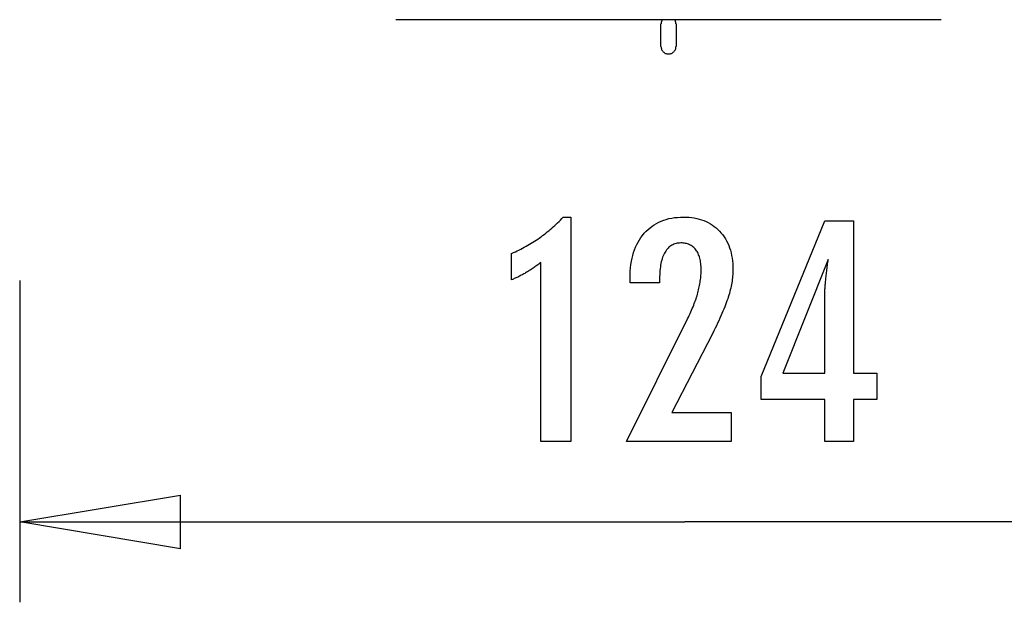
# Model space of a CAD drawing. Extents: x -8.9 to 8.9, y -5.4 to 5.4.
# Drawn here: x -8.9 to 0.3, y -5.4 to 0.1 of the extents above; entities that cross this region are included whole.
import ezdxf

# ---------------------------------------------------------------- set-up
doc = ezdxf.new("R2010")
doc.units = 0
doc.layers.get('0').update_dxf_attribs({"linetype": 'CONTINUOUS'})

msp = doc.modelspace()

# ---------------------------------------------------------------- linework, layer by layer
at = {"color": 0}
for points in [[(-2.804, 0.0534), (-5.3451, 0.0534)], [(-2.8741, -0.1962), (-2.8741, 0.0139)], [(-2.8617, 0.0536), (-2.8617, 0.0536), (-2.8629, 0.0512), (-2.8643, 0.049), (-2.8655, 0.0466), (-2.8668, 0.0444), (-2.8677, 0.0418), (-2.8688, 0.0394), (-2.8697, 0.0369), (-2.8707, 0.0345), (-2.8713, 0.0318), (-2.872, 0.0293), (-2.8725, 0.0266), (-2.8731, 0.0242), (-2.8734, 0.0215), (-2.8737, 0.019), (-2.8738, 0.0163), (-2.874, 0.0139), (-2.874, 0.0139), (-2.874, 0.0139), (-2.874, 0.0139), (-2.874, 0.0139), (-2.874, 0.0139), (-2.874, 0.0139), (-2.874, 0.0139), (-2.874, 0.0139), (-2.874, 0.0139), (-2.874, 0.0139), (-2.874, 0.0139), (-2.874, 0.0139), (-2.874, 0.0139), (-2.874, 0.0139), (-2.874, 0.0139), (-2.874, 0.0139), (-2.874, 0.0139)], [(-2.8617, 0.0536), (-2.8617, 0.0536), (-2.8629, 0.0512), (-2.8643, 0.049), (-2.8655, 0.0466), (-2.8668, 0.0444), (-2.8677, 0.0418), (-2.8688, 0.0394), (-2.8697, 0.0369), (-2.8707, 0.0345), (-2.8713, 0.0318), (-2.872, 0.0293), (-2.8725, 0.0266), (-2.8731, 0.0242), (-2.8734, 0.0215), (-2.8737, 0.019), (-2.8738, 0.0163), (-2.874, 0.0139), (-2.874, 0.0139), (-2.874, 0.0139), (-2.874, 0.0139), (-2.874, 0.0139), (-2.874, 0.0139), (-2.874, 0.0139), (-2.874, 0.0139), (-2.874, 0.0139), (-2.874, 0.0139), (-2.874, 0.0139), (-2.874, 0.0139), (-2.874, 0.0139), (-2.874, 0.0139), (-2.874, 0.0139), (-2.874, 0.0139), (-2.874, 0.0139), (-2.874, 0.0139)], [(-0.2629, 0.0534), (-2.804, 0.0534)], [(-2.7341, 0.0139), (-2.7341, 0.0139), (-2.7341, 0.0163), (-2.7342, 0.019), (-2.7344, 0.0215), (-2.7348, 0.0242), (-2.7352, 0.0266), (-2.7358, 0.0293), (-2.7364, 0.0318), (-2.7373, 0.0345), (-2.738, 0.0369), (-2.7389, 0.0394), (-2.7399, 0.0418), (-2.7411, 0.0444), (-2.7422, 0.0466), (-2.7435, 0.049), (-2.7449, 0.0512), (-2.7464, 0.0536)], [(-2.7341, 0.0139), (-2.7341, 0.0139), (-2.7341, 0.0163), (-2.7342, 0.019), (-2.7344, 0.0215), (-2.7348, 0.0242), (-2.7352, 0.0266), (-2.7358, 0.0293), (-2.7364, 0.0318), (-2.7373, 0.0345), (-2.738, 0.0369), (-2.7389, 0.0394), (-2.7399, 0.0418), (-2.7411, 0.0444), (-2.7422, 0.0466), (-2.7435, 0.049), (-2.7449, 0.0512), (-2.7464, 0.0536)], [(-2.734, 0.0139), (-2.734, -0.1962)], [(-2.874, -0.1962), (-2.874, -0.1962), (-2.8735, -0.2032), (-2.8725, -0.2102), (-2.8707, -0.2168), (-2.8684, -0.2233), (-2.8654, -0.2294), (-2.8618, -0.2352), (-2.8578, -0.2405), (-2.8534, -0.2456), (-2.8483, -0.25), (-2.843, -0.254), (-2.8372, -0.2576), (-2.8311, -0.2606), (-2.8246, -0.2629), (-2.818, -0.2647), (-2.811, -0.2657), (-2.804, -0.2662), (-2.804, -0.2662), (-2.7967, -0.2657), (-2.7898, -0.2647), (-2.7831, -0.2629), (-2.7767, -0.2606), (-2.7705, -0.2576), (-2.7647, -0.254), (-2.7593, -0.25), (-2.7545, -0.2456), (-2.7498, -0.2405), (-2.7459, -0.2352), (-2.7423, -0.2294), (-2.7395, -0.2233), (-2.7371, -0.2168), (-2.7354, -0.2102), (-2.7344, -0.2032), (-2.7341, -0.1962), (-2.7341, -0.1962), (-2.7341, -0.1962), (-2.7341, -0.1962), (-2.7341, -0.1962), (-2.7341, -0.1962), (-2.7341, -0.1962), (-2.7341, -0.1962), (-2.7341, -0.1962), (-2.7341, -0.1962), (-2.7341, -0.1962), (-2.7341, -0.1962), (-2.7341, -0.1962), (-2.7341, -0.1962), (-2.7341, -0.1962), (-2.7341, -0.1962), (-2.7341, -0.1962), (-2.7341, -0.1962)], [(-2.874, -0.1962), (-2.874, -0.1962), (-2.8735, -0.2032), (-2.8725, -0.2102), (-2.8707, -0.2168), (-2.8684, -0.2233), (-2.8654, -0.2294), (-2.8618, -0.2352), (-2.8578, -0.2405), (-2.8534, -0.2456), (-2.8483, -0.25), (-2.843, -0.254), (-2.8372, -0.2576), (-2.8311, -0.2606), (-2.8246, -0.2629), (-2.818, -0.2647), (-2.811, -0.2657), (-2.804, -0.2662), (-2.804, -0.2662), (-2.7967, -0.2657), (-2.7898, -0.2647), (-2.7831, -0.2629), (-2.7767, -0.2606), (-2.7705, -0.2576), (-2.7647, -0.254), (-2.7593, -0.25), (-2.7545, -0.2456), (-2.7498, -0.2405), (-2.7459, -0.2352), (-2.7423, -0.2294), (-2.7395, -0.2233), (-2.7371, -0.2168), (-2.7354, -0.2102), (-2.7344, -0.2032), (-2.7341, -0.1962), (-2.7341, -0.1962), (-2.7341, -0.1962), (-2.7341, -0.1962), (-2.7341, -0.1962), (-2.7341, -0.1962), (-2.7341, -0.1962), (-2.7341, -0.1962), (-2.7341, -0.1962), (-2.7341, -0.1962), (-2.7341, -0.1962), (-2.7341, -0.1962), (-2.7341, -0.1962), (-2.7341, -0.1962), (-2.7341, -0.1962), (-2.7341, -0.1962), (-2.7341, -0.1962), (-2.7341, -0.1962)], [(-3.9935, -3.8797), (-3.9935, -2.2123), (-3.9935, -2.2123), (-4.0028, -2.2192), (-4.0121, -2.2261), (-4.0213, -2.2327), (-4.0306, -2.2394), (-4.0396, -2.2457), (-4.0487, -2.2521), (-4.0577, -2.2582), (-4.0667, -2.2644), (-4.0754, -2.2702), (-4.0843, -2.2761), (-4.093, -2.2816), (-4.1018, -2.2873), (-4.1103, -2.2926), (-4.119, -2.298), (-4.1274, -2.3031), (-4.136, -2.3082), (-4.136, -2.3082), (-4.1441, -2.3129), (-4.1525, -2.3177), (-4.1608, -2.3222), (-4.1692, -2.3268), (-4.1773, -2.3311), (-4.1855, -2.3355), (-4.1936, -2.3396), (-4.202, -2.3438), (-4.21, -2.3476), (-4.2181, -2.3515), (-4.2262, -2.3551), (-4.2343, -2.3588), (-4.2421, -2.3622), (-4.2502, -2.3657), (-4.2582, -2.3689), (-4.2663, -2.3722), (-4.2663, -2.1271), (-4.2663, -2.1271), (-4.2489, -2.1193), (-4.2318, -2.1114), (-4.2147, -2.1033), (-4.1979, -2.0952), (-4.1811, -2.0866), (-4.1646, -2.0781), (-4.1481, -2.0692), (-4.1319, -2.0604), (-4.1157, -2.0511), (-4.0998, -2.0418), (-4.0839, -2.0323), (-4.0683, -2.0227), (-4.0527, -2.0127), (-4.0374, -2.0027), (-4.0221, -1.9925), (-4.0071, -1.9822), (-4.0071, -1.9822), (-3.9921, -1.9715), (-3.9774, -1.9607), (-3.9627, -1.9496), (-3.9483, -1.9385), (-3.9339, -1.9269), (-3.9198, -1.9154), (-3.9057, -1.9035), (-3.8919, -1.8916), (-3.8781, -1.8792), (-3.8646, -1.8668), (-3.8511, -1.854), (-3.8379, -1.8413), (-3.8247, -1.8282), (-3.8118, -1.815), (-3.7991, -1.8015), (-3.7865, -1.788), (-3.7136, -1.788), (-3.7136, -3.8797), (-3.9935, -3.8797)], [(-3.1943, -3.8797), (-2.6265, -2.7376), (-2.6265, -2.7376), (-2.6183, -2.7208), (-2.6104, -2.7043), (-2.6028, -2.688), (-2.5957, -2.6719), (-2.5886, -2.6559), (-2.5819, -2.6403), (-2.5755, -2.6247), (-2.5694, -2.6095), (-2.5633, -2.5942), (-2.5577, -2.5793), (-2.5524, -2.5645), (-2.5474, -2.5499), (-2.5425, -2.5354), (-2.5381, -2.5213), (-2.5339, -2.5072), (-2.5301, -2.4935), (-2.5301, -2.4935), (-2.5263, -2.4797), (-2.5229, -2.4659), (-2.5197, -2.4521), (-2.5168, -2.4386), (-2.514, -2.4249), (-2.5115, -2.4114), (-2.5093, -2.3979), (-2.5074, -2.3844), (-2.5055, -2.3709), (-2.504, -2.3574), (-2.5027, -2.3439), (-2.5018, -2.3305), (-2.5009, -2.317), (-2.5004, -2.3038), (-2.5, -2.2904), (-2.5, -2.2772), (-2.5, -2.2772), (-2.5001, -2.2623), (-2.5007, -2.2479), (-2.5016, -2.2339), (-2.503, -2.2206), (-2.5046, -2.2075), (-2.5067, -2.1949), (-2.5092, -2.1827), (-2.5122, -2.1712), (-2.5153, -2.1598), (-2.519, -2.149), (-2.523, -2.1386), (-2.5275, -2.1287), (-2.5321, -2.1191), (-2.5374, -2.11), (-2.5429, -2.1013), (-2.5489, -2.0932), (-2.5489, -2.0932), (-2.555, -2.0853), (-2.5616, -2.0781), (-2.5684, -2.0712), (-2.5757, -2.0651), (-2.5832, -2.0592), (-2.5912, -2.054), (-2.5994, -2.0492), (-2.6081, -2.0451), (-2.6169, -2.0412), (-2.6261, -2.0381), (-2.6356, -2.0353), (-2.6456, -2.0332), (-2.6557, -2.0314), (-2.6664, -2.0302), (-2.6773, -2.0294), (-2.6886, -2.0293), (-2.6886, -2.0293), (-2.7004, -2.0296), (-2.7119, -2.0305), (-2.723, -2.0321), (-2.7339, -2.0345), (-2.7443, -2.0375), (-2.7544, -2.0412), (-2.7642, -2.0456), (-2.7737, -2.0507), (-2.7826, -2.0563), (-2.7913, -2.0626), (-2.7996, -2.0696), (-2.8077, -2.0774), (-2.8153, -2.0857), (-2.8226, -2.0947), (-2.8296, -2.1044), (-2.8363, -2.1149), (-2.8363, -2.1149), (-2.8423, -2.1257), (-2.8481, -2.1374), (-2.8534, -2.1494), (-2.8584, -2.1623), (-2.8629, -2.1756), (-2.8671, -2.1897), (-2.8709, -2.2044), (-2.8743, -2.2197), (-2.8772, -2.2356), (-2.8798, -2.2521), (-2.8819, -2.2692), (-2.8838, -2.2869), (-2.8852, -2.3052), (-2.8862, -2.3243), (-2.8868, -2.3438), (-2.8871, -2.3642), (-2.8871, -2.4013), (-3.1628, -2.4013), (-3.1628, -2.3557), (-3.1628, -2.3557), (-3.1622, -2.3228), (-3.1607, -2.2909), (-3.158, -2.2598), (-3.1544, -2.2298), (-3.1496, -2.2005), (-3.1439, -2.1722), (-3.1372, -2.1448), (-3.1295, -2.1185), (-3.1205, -2.0928), (-3.1106, -2.0681), (-3.0997, -2.0443), (-3.0878, -2.0215), (-3.0748, -1.9994), (-3.0608, -1.9783), (-3.0457, -1.9581), (-3.0296, -1.939), (-3.0296, -1.939), (-3.0125, -1.9205), (-2.9948, -1.9034), (-2.9762, -1.8875), (-2.957, -1.8728), (-2.9367, -1.859), (-2.9159, -1.8467), (-2.8941, -1.8355), (-2.8718, -1.8256), (-2.8484, -1.8166), (-2.8244, -1.809), (-2.7995, -1.8024), (-2.774, -1.7973), (-2.7475, -1.7931), (-2.7204, -1.7902), (-2.6923, -1.7884), (-2.6637, -1.788), (-2.6637, -1.788), (-2.6375, -1.7884), (-2.612, -1.7899), (-2.5872, -1.7924), (-2.5632, -1.7961), (-2.5397, -1.8006), (-2.517, -1.8063), (-2.495, -1.813), (-2.4737, -1.8208), (-2.453, -1.8293), (-2.433, -1.8391), (-2.4137, -1.8499), (-2.3951, -1.8619), (-2.3771, -1.8746), (-2.36, -1.8886), (-2.3435, -1.9036), (-2.3279, -1.9197), (-2.3279, -1.9197), (-2.3127, -1.9364), (-2.2987, -1.9539), (-2.2855, -1.9721), (-2.2734, -1.9911), (-2.2621, -2.0108), (-2.252, -2.0313), (-2.2428, -2.0526), (-2.2347, -2.0747), (-2.2273, -2.0974), (-2.221, -2.1208), (-2.2156, -2.145), (-2.2113, -2.17), (-2.2078, -2.1956), (-2.2055, -2.222), (-2.2041, -2.2492), (-2.2037, -2.2772), (-2.2037, -2.2772), (-2.2038, -2.2921), (-2.2043, -2.3072), (-2.2051, -2.3225), (-2.2064, -2.3381), (-2.2078, -2.3536), (-2.2097, -2.3693), (-2.2119, -2.3852), (-2.2145, -2.4013), (-2.2173, -2.4174), (-2.2205, -2.4337), (-2.224, -2.4501), (-2.228, -2.4667), (-2.2321, -2.4834), (-2.2367, -2.5003), (-2.2416, -2.5173), (-2.2469, -2.5345), (-2.2469, -2.5345), (-2.2524, -2.5517), (-2.2587, -2.5697), (-2.2653, -2.588), (-2.2725, -2.6071), (-2.28, -2.6264), (-2.2881, -2.6465), (-2.2966, -2.6669), (-2.3058, -2.6881), (-2.3151, -2.7095), (-2.3252, -2.7317), (-2.3355, -2.7542), (-2.3466, -2.7775), (-2.3579, -2.8011), (-2.3699, -2.8254), (-2.3822, -2.8501), (-2.3951, -2.8755), (-2.7742, -3.6111), (-2.2201, -3.6111), (-2.2201, -3.8797), (-3.1943, -3.8797)], [(-1.348, -3.8797), (-1.348, -3.4898), (-1.9407, -3.4898), (-1.9407, -3.2762), (-1.348, -1.8223), (-1.078, -1.8223), (-1.078, -3.2447), (-0.8631, -3.2447), (-0.8631, -3.4898), (-1.078, -3.4898), (-1.078, -3.8797), (-1.348, -3.8797)], [(-1.348, -3.2447), (-1.348, -2.5392), (-1.348, -2.5392), (-1.3478, -2.5313), (-1.3478, -2.5234), (-1.3475, -2.5151), (-1.3474, -2.5068), (-1.347, -2.4981), (-1.3467, -2.4893), (-1.3462, -2.4802), (-1.3459, -2.471), (-1.3452, -2.4613), (-1.3446, -2.4516), (-1.3438, -2.4415), (-1.3432, -2.4314), (-1.3423, -2.4208), (-1.3415, -2.4102), (-1.3405, -2.3992), (-1.3396, -2.3882), (-1.3396, -2.3882), (-1.3384, -2.3766), (-1.3374, -2.3651), (-1.3362, -2.3532), (-1.335, -2.3414), (-1.3335, -2.3292), (-1.3322, -2.3169), (-1.3307, -2.3044), (-1.3294, -2.2919), (-1.3276, -2.2788), (-1.3261, -2.2658), (-1.3243, -2.2524), (-1.3227, -2.2391), (-1.3207, -2.2254), (-1.3189, -2.2116), (-1.3169, -2.1976), (-1.3151, -2.1836), (-1.738, -3.2447), (-1.348, -3.2447)], [(-8.8523, -2.38), (-8.8523, -5.3813)], [(-8.8523, -4.631), (-7.3517, -4.3809)], [(-7.3517, -4.8811), (-7.3517, -4.3809)], [(-8.8523, -4.631), (-2.6518, -4.631)], [(-7.3517, -4.8811), (-8.8523, -4.631)], [(-8.8523, -4.631), (-7.3517, -4.631)], [(3.5487, -4.631), (-2.6518, -4.631)]]:
    msp.add_lwpolyline(points, dxfattribs=at)

doc.saveas('drawing.dxf')
